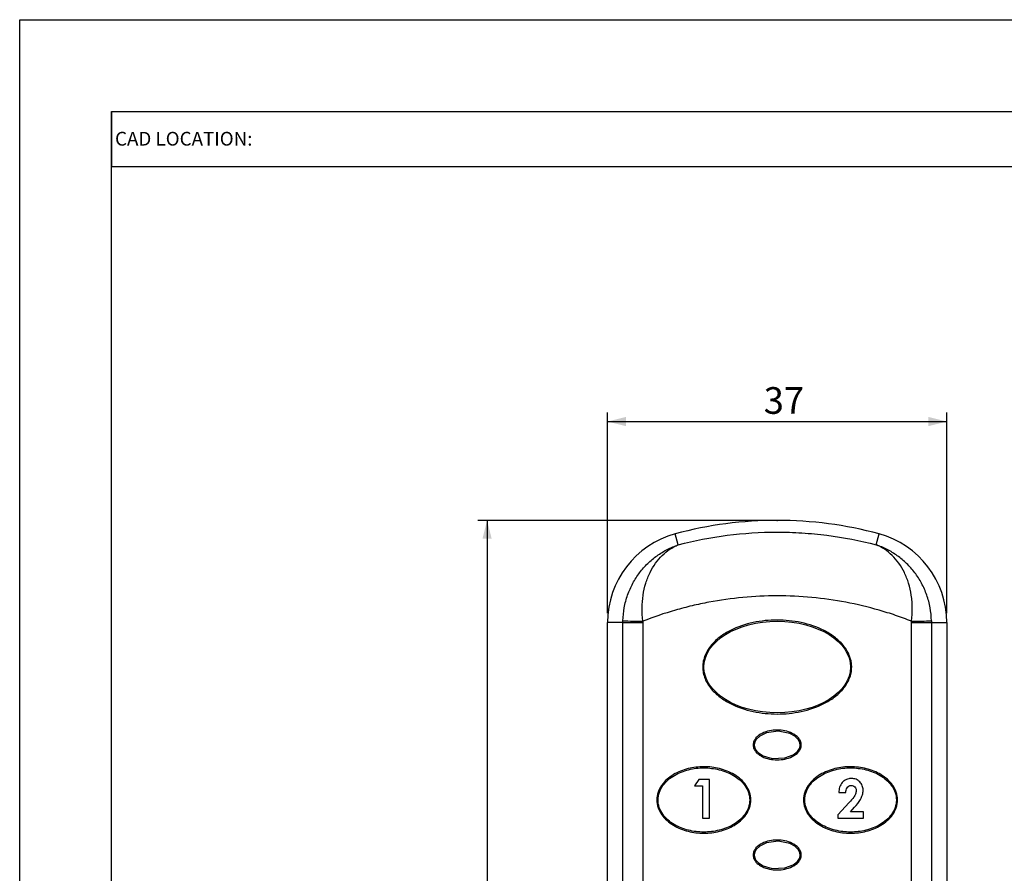
# Model space of a CAD drawing. Extents: x 0 to 420, y 0 to 297.
# Drawn here: x 0 to 107, y 204 to 297 of the extents above; entities that cross this region are included whole.
import ezdxf

# ---------------------------------------------------------------- set-up
doc = ezdxf.new("R2010")
doc.units = 0
doc.header["$PDSIZE"] = -1
doc.layers.get('0').update_dxf_attribs({"linetype": 'CONTINUOUS'})
doc.layers.add('SLD-0', color=7, linetype='CONTINUOUS')
doc.styles.add('SLDTEXTSTYLE10', font='TXT', dxfattribs={"width": 0.75})
doc.styles.add('SLDTEXTSTYLE5', font='TXT', dxfattribs={"width": 1.076923})
doc.dimstyles.new('SLDDIMSTYLE0', dxfattribs={"dimtxt": 2.910417, "dimasz": 2, "dimexe": 0, "dimexo": 0.0625, "dimgap": 0.727604, "dimtad": 2, "dimdec": 0, "dimrnd": 1e-09, "dimzin": 12, "dimtxsty": 'SLDTEXTSTYLE10', "dimsah": 1, "dimcen": 0.09, "dimazin": 3, "dimtfac": 1, "dimtofl": 0, "dimtmove": 0, "dimatfit": 3, "dimtolj": 1, "dimtzin": 12})

# ---------------------------------------------------------------- blocks, each defined once
blk = doc.blocks.new('_D')
at = {"layer": 'SLD-0'}
for p, q in [((81.62, 242.39), (49.98, 242.39)), ((50.98, 242.39), (50.98, 106.39)), ((81.62, 106.39), (49.98, 106.39))]:
    blk.add_line(p, q, dxfattribs=at)
for points in [[(50.98, 242.39), (50.48, 240.39), (51.48, 240.39)], [(50.98, 106.39), (51.48, 108.39), (50.48, 108.39)]]:
    blk.add_solid(points, dxfattribs=at)
at = {"layer": 'SLD-0', "insert": (47.23, 170.3), "char_height": 2.91, "attachment_point": 1, "rotation": 90, "style": 'SLDTEXTSTYLE10'}
blk.add_mtext('136', dxfattribs=at)
blk = doc.blocks.new('_D_1')
at = {"layer": 'SLD-0'}
for p, q in [((64.12, 232.26), (64.12, 254.17)), ((101.12, 232.26), (101.12, 254.17)), ((64.12, 253.17), (101.12, 253.17))]:
    blk.add_line(p, q, dxfattribs=at)
for points in [[(64.12, 253.17), (66.12, 252.67), (66.12, 253.67)], [(101.12, 253.17), (99.12, 253.67), (99.12, 252.67)]]:
    blk.add_solid(points, dxfattribs=at)
at = {"layer": 'SLD-0', "insert": (81.15, 256.92), "char_height": 2.91, "attachment_point": 1, "style": 'SLDTEXTSTYLE10'}
blk.add_mtext('37', dxfattribs=at)

msp = doc.modelspace()

# ---------------------------------------------------------------- linework, layer by layer
at = {"color": 8, "linetype": 'CONTINUOUS'}
for p, q in [((71.832, 239.716), (71.508, 240.912)), ((93.414, 239.716), (93.738, 240.912)), ((65.801, 231.26), (64.123, 231.26)), ((65.801, 231.26), (67.959, 231.26)), ((65.801, 152.993), (65.801, 231.26)), ((67.959, 231.26), (67.959, 153.927)), ((97.287, 153.927), (97.287, 231.26)), ((97.287, 231.26), (99.445, 231.26)), ((99.445, 231.26), (99.445, 152.993)), ((99.445, 231.26), (101.123, 231.26))]:
    msp.add_line(p, q, dxfattribs=at)
at = {"color": 7, "linetype": 'CONTINUOUS'}
for p, q in [((64.123, 124.891), (64.123, 231.26)), ((101.123, 231.26), (101.123, 124.891)), ((74.065, 214.125), (73.612, 213.419)), ((75.24, 214.125), (74.065, 214.125)), ((75.24, 209.891), (75.24, 214.125)), ((73.612, 213.419), (74.48, 213.419)), ((74.48, 213.419), (74.48, 209.891)), ((89.34, 212.714), (90.1, 212.714)), ((90.485, 211.61), (89.232, 210.276)), ((90.629, 210.597), (91.071, 211.103)), ((92.054, 210.597), (90.629, 210.597)), ((92.054, 209.891), (92.054, 210.597)), ((74.48, 209.891), (75.24, 209.891)), ((89.232, 210.276), (89.232, 209.891)), ((89.232, 209.891), (92.054, 209.891))]:
    msp.add_line(p, q, dxfattribs=at)
at = {"color": 7, "linetype": 'CONTINUOUS', "flags": 128}
for points in [[(80.123, 217.893), (80.145, 217.692), (80.274, 217.378), (80.569, 217.036), (81.078, 216.712), (82.087, 216.426), (83.445, 216.475), (84.35, 216.807), (84.82, 217.176), (85.042, 217.513), (85.12, 217.813), (85.08, 218.167), (84.92, 218.483), (84.558, 218.841), (84.006, 219.141), (82.725, 219.39), (81.466, 219.221), (80.715, 218.861), (80.337, 218.499), (80.182, 218.214), (80.123, 217.893)], [(80.123, 205.893), (80.145, 205.692), (80.274, 205.378), (80.569, 205.036), (81.078, 204.712), (82.087, 204.426), (83.445, 204.475), (84.35, 204.807), (84.82, 205.176), (85.042, 205.513), (85.12, 205.813), (85.08, 206.167), (84.92, 206.483), (84.558, 206.841), (84.006, 207.141), (82.725, 207.39), (81.466, 207.221), (80.715, 206.861), (80.337, 206.499), (80.182, 206.214), (80.123, 205.893)]]:
    msp.add_lwpolyline(points, dxfattribs=at)
at = {"color": 7, "linetype": 'CONTINUOUS'}
for centre, radius, start, end in [((82.623, 199.891), 42.5, 74.83863, 105.16137), ((74.123, 231.26), 10, 105.16137, 180), ((91.123, 231.26), 10, 0, 74.83863)]:
    msp.add_arc(centre, radius, start, end, dxfattribs=at)
at = {"color": 8, "linetype": 'CONTINUOUS'}
for centre, start, end in [((73.094, 494.524), 268.41258, 268.88244), ((92.153, 494.524), 271.11756, 271.58742)]:
    msp.add_arc(centre, 263.194, start, end, dxfattribs=at)
at = {"color": 7, "linetype": 'CONTINUOUS'}
msp.add_ellipse((82.623, 226.391), major_axis=(8, 0), ratio=0.625, dxfattribs=at)
at = {"color": 8, "linetype": 'CONTINUOUS'}
for points, knots in [([(71.832, 239.716), (73.6, 240.18), (75.38, 240.525), (78.967, 240.988), (80.772, 241.105), (83.499, 241.107), (84.413, 241.079), (86.24, 240.962), (87.148, 240.875), (89.859, 240.527), (91.646, 240.18), (93.414, 239.716)], [0, 0, 0, 0, 0.25, 0.25, 0.5, 0.5, 0.625, 0.625, 0.75, 0.75, 1, 1, 1, 1]), ([(65.803, 231.431), (65.813, 231.917), (65.861, 232.395), (66.031, 233.336), (66.154, 233.802), (66.467, 234.691), (66.655, 235.118), (67.096, 235.937), (67.345, 236.322), (67.889, 237.04), (68.185, 237.374), (68.822, 237.994), (69.165, 238.279), (69.877, 238.789), (70.249, 239.015), (70.83, 239.312), (71.026, 239.403), (71.425, 239.571), (71.629, 239.648), (71.832, 239.716)], [0, 0, 0, 0, 0.125, 0.125, 0.25, 0.25, 0.375, 0.375, 0.5, 0.5, 0.625, 0.625, 0.75, 0.75, 0.875, 0.875, 0.9375, 0.9375, 1, 1, 1, 1]), ([(67.96, 231.38), (67.905, 231.867), (67.88, 232.348), (67.892, 233.3), (67.93, 233.775), (68.067, 234.68), (68.165, 235.114), (68.356, 235.74), (68.427, 235.943), (68.581, 236.334), (68.664, 236.522), (68.931, 237.067), (69.132, 237.404), (69.579, 238.027), (69.825, 238.313), (70.347, 238.819), (70.626, 239.043), (71.064, 239.331), (71.214, 239.419), (71.519, 239.58), (71.676, 239.653), (71.832, 239.716)], [0, 0, 0, 0, 0.125, 0.125, 0.25, 0.25, 0.375, 0.375, 0.4375, 0.4375, 0.5, 0.5, 0.625, 0.625, 0.75, 0.75, 0.875, 0.875, 0.9375, 0.9375, 1, 1, 1, 1]), ([(97.286, 231.38), (97.341, 231.868), (97.366, 232.348), (97.357, 233.06), (97.346, 233.296), (97.309, 233.765), (97.282, 233.998), (97.18, 234.679), (97.082, 235.113), (96.891, 235.737), (96.82, 235.941), (96.665, 236.333), (96.582, 236.522), (96.315, 237.068), (96.114, 237.404), (95.669, 238.026), (95.422, 238.312), (94.899, 238.819), (94.621, 239.042), (94.182, 239.331), (94.033, 239.419), (93.804, 239.54), (93.727, 239.578), (93.571, 239.65), (93.492, 239.684), (93.414, 239.716)], [0, 0, 0, 0, 0.125, 0.125, 0.1875, 0.1875, 0.25, 0.25, 0.375, 0.375, 0.4375, 0.4375, 0.5, 0.5, 0.625, 0.625, 0.75, 0.75, 0.875, 0.875, 0.9375, 0.9375, 0.96875, 0.96875, 1, 1, 1, 1]), ([(99.444, 231.431), (99.434, 231.917), (99.385, 232.394), (99.258, 233.099), (99.206, 233.331), (99.085, 233.793), (99.015, 234.022), (98.78, 234.69), (98.591, 235.117), (98.262, 235.73), (98.143, 235.93), (97.895, 236.316), (97.765, 236.502), (97.357, 237.041), (97.061, 237.374), (96.425, 237.992), (96.083, 238.278), (95.369, 238.789), (94.997, 239.015), (94.417, 239.311), (94.22, 239.403), (93.821, 239.571), (93.617, 239.648), (93.414, 239.716)], [0, 0, 0, 0, 0.125, 0.125, 0.1875, 0.1875, 0.25, 0.25, 0.375, 0.375, 0.4375, 0.4375, 0.5, 0.5, 0.625, 0.625, 0.75, 0.75, 0.875, 0.875, 0.9375, 0.9375, 1, 1, 1, 1]), ([(97.286, 231.38), (96.703, 231.611), (96.113, 231.828), (94.929, 232.231), (94.334, 232.418), (92.538, 232.936), (91.328, 233.224), (88.881, 233.687), (87.645, 233.862), (85.145, 234.096), (83.878, 234.156), (80.114, 234.156), (77.632, 233.924), (74.562, 233.346), (73.949, 233.216), (72.728, 232.926), (72.118, 232.766), (70.308, 232.244), (69.123, 231.84), (67.96, 231.38)], [0, 0, 0, 0, 0.0625, 0.0625, 0.125, 0.125, 0.25, 0.25, 0.375, 0.375, 0.5, 0.5, 0.75, 0.75, 0.8125, 0.8125, 0.875, 0.875, 1, 1, 1, 1])]:
    msp.add_open_spline(points, degree=3, knots=knots, dxfattribs=at)
for points in [[(65.801, 231.26), (65.801, 231.317), (65.801, 231.374), (65.803, 231.431)], [(67.96, 231.38), (67.959, 231.34), (67.959, 231.3), (67.959, 231.26)], [(97.287, 231.26), (97.287, 231.3), (97.287, 231.34), (97.286, 231.38)], [(99.444, 231.431), (99.445, 231.374), (99.445, 231.317), (99.445, 231.26)]]:
    msp.add_open_spline(points, degree=3, dxfattribs=at)
at = {"color": 7, "linetype": 'CONTINUOUS'}
for points, knots in [([(90.748, 226.391), (90.748, 226.169), (90.725, 225.952), (90.638, 225.523), (90.573, 225.311), (90.405, 224.903), (90.304, 224.709), (90.073, 224.336), (89.941, 224.157), (89.518, 223.654), (89.197, 223.359), (88.495, 222.832), (88.118, 222.603), (86.943, 222.005), (86.101, 221.724), (84.381, 221.355), (83.499, 221.266), (81.74, 221.267), (80.858, 221.356), (79.139, 221.726), (78.296, 222.007), (77.123, 222.606), (76.745, 222.836), (76.044, 223.365), (75.718, 223.664), (75.152, 224.34), (74.92, 224.709), (74.671, 225.318), (74.606, 225.531), (74.52, 225.959), (74.498, 226.177), (74.499, 226.62), (74.522, 226.838), (74.61, 227.266), (74.676, 227.478), (74.844, 227.885), (74.945, 228.079), (75.177, 228.452), (75.309, 228.631), (75.731, 229.132), (76.053, 229.426), (76.756, 229.953), (77.132, 230.182), (78.307, 230.78), (79.147, 231.059), (80.867, 231.428), (81.746, 231.517), (83.506, 231.516), (84.385, 231.427), (86.105, 231.057), (86.945, 230.777), (88.119, 230.179), (88.495, 229.95), (89.198, 229.422), (89.521, 229.126), (89.94, 228.627), (90.069, 228.452), (90.302, 228.078), (90.404, 227.881), (90.654, 227.275), (90.748, 226.835), (90.748, 226.391)], [0, 0, 0, 0, 0.015625, 0.015625, 0.03125, 0.03125, 0.046875, 0.046875, 0.0625, 0.0625, 0.09375, 0.09375, 0.125, 0.125, 0.1875, 0.1875, 0.25, 0.25, 0.3125, 0.3125, 0.375, 0.375, 0.40625, 0.40625, 0.4375, 0.4375, 0.46875, 0.46875, 0.484375, 0.484375, 0.5, 0.5, 0.515625, 0.515625, 0.53125, 0.53125, 0.546875, 0.546875, 0.5625, 0.5625, 0.59375, 0.59375, 0.625, 0.625, 0.6875, 0.6875, 0.75, 0.75, 0.8125, 0.8125, 0.875, 0.875, 0.90625, 0.90625, 0.9375, 0.9375, 0.953125, 0.953125, 0.96875, 0.96875, 1, 1, 1, 1]), ([(79.998, 217.891), (79.998, 218.034), (80.029, 218.173), (80.139, 218.433), (80.217, 218.553), (80.493, 218.871), (80.729, 219.034), (81.235, 219.285), (81.506, 219.373), (82.059, 219.489), (82.341, 219.516), (82.906, 219.516), (83.189, 219.488), (83.741, 219.373), (84.012, 219.285), (84.518, 219.034), (84.755, 218.87), (85.032, 218.549), (85.108, 218.432), (85.218, 218.172), (85.248, 218.032), (85.248, 217.749), (85.217, 217.609), (85.107, 217.349), (85.028, 217.23), (84.753, 216.912), (84.517, 216.748), (84.011, 216.497), (83.74, 216.41), (83.188, 216.294), (82.905, 216.266), (82.34, 216.266), (82.058, 216.294), (81.505, 216.41), (81.235, 216.498), (80.855, 216.686), (80.734, 216.758), (80.506, 216.924), (80.4, 217.019), (80.217, 217.231), (80.139, 217.349), (80.029, 217.609), (79.998, 217.749), (79.998, 217.891)], [0, 0, 0, 0, 0.03125, 0.03125, 0.0625, 0.0625, 0.125, 0.125, 0.1875, 0.1875, 0.25, 0.25, 0.3125, 0.3125, 0.375, 0.375, 0.4375, 0.4375, 0.46875, 0.46875, 0.5, 0.5, 0.53125, 0.53125, 0.5625, 0.5625, 0.625, 0.625, 0.6875, 0.6875, 0.75, 0.75, 0.8125, 0.8125, 0.875, 0.875, 0.90625, 0.90625, 0.9375, 0.9375, 0.96875, 0.96875, 1, 1, 1, 1]), ([(79.748, 211.891), (79.748, 211.6), (79.699, 211.318), (79.513, 210.77), (79.378, 210.514), (79.046, 210.041), (78.849, 209.826), (78.416, 209.441), (78.18, 209.272), (77.435, 208.826), (76.891, 208.613), (75.771, 208.333), (75.192, 208.266), (74.038, 208.267), (73.461, 208.336), (72.342, 208.618), (71.8, 208.831), (71.059, 209.276), (70.824, 209.446), (70.393, 209.83), (70.197, 210.045), (69.866, 210.517), (69.733, 210.77), (69.547, 211.317), (69.497, 211.61), (69.498, 212.041), (69.511, 212.184), (69.559, 212.468), (69.596, 212.61), (69.689, 212.882), (69.746, 213.014), (69.879, 213.27), (69.955, 213.394), (70.369, 213.979), (70.814, 214.359), (71.804, 214.953), (72.345, 215.165), (73.463, 215.447), (74.04, 215.516), (75.194, 215.517), (75.772, 215.449), (76.892, 215.169), (77.436, 214.956), (78.179, 214.512), (78.415, 214.342), (78.847, 213.958), (79.044, 213.743), (79.377, 213.271), (79.51, 213.018), (79.697, 212.473), (79.748, 212.182), (79.748, 211.891)], [0, 0, 0, 0, 0.03125, 0.03125, 0.0625, 0.0625, 0.09375, 0.09375, 0.125, 0.125, 0.1875, 0.1875, 0.25, 0.25, 0.3125, 0.3125, 0.375, 0.375, 0.40625, 0.40625, 0.4375, 0.4375, 0.46875, 0.46875, 0.5, 0.5, 0.515625, 0.515625, 0.53125, 0.53125, 0.546875, 0.546875, 0.5625, 0.5625, 0.625, 0.625, 0.6875, 0.6875, 0.75, 0.75, 0.8125, 0.8125, 0.875, 0.875, 0.90625, 0.90625, 0.9375, 0.9375, 0.96875, 0.96875, 1, 1, 1, 1]), ([(79.623, 211.891), (79.623, 212.174), (79.573, 212.455), (79.39, 212.982), (79.255, 213.233), (78.769, 213.912), (78.33, 214.281), (77.365, 214.852), (76.835, 215.056), (75.749, 215.325), (75.189, 215.391), (74.069, 215.392), (73.508, 215.327), (72.421, 215.059), (71.893, 214.857), (71.167, 214.43), (70.937, 214.268), (70.514, 213.899), (70.32, 213.692), (69.995, 213.241), (69.862, 212.994), (69.675, 212.464), (69.625, 212.187), (69.622, 211.624), (69.668, 211.348), (69.85, 210.814), (69.981, 210.566), (70.469, 209.877), (70.909, 209.507), (71.874, 208.935), (72.404, 208.729), (73.493, 208.458), (74.055, 208.392), (75.178, 208.391), (75.74, 208.456), (76.83, 208.725), (77.36, 208.929), (78.327, 209.499), (78.768, 209.87), (79.254, 210.547), (79.389, 210.799), (79.527, 211.195), (79.562, 211.33), (79.611, 211.608), (79.623, 211.75), (79.623, 211.891)], [0, 0, 0, 0, 0.03125, 0.03125, 0.0625, 0.0625, 0.125, 0.125, 0.1875, 0.1875, 0.25, 0.25, 0.3125, 0.3125, 0.375, 0.375, 0.40625, 0.40625, 0.4375, 0.4375, 0.46875, 0.46875, 0.5, 0.5, 0.53125, 0.53125, 0.5625, 0.5625, 0.625, 0.625, 0.6875, 0.6875, 0.75, 0.75, 0.8125, 0.8125, 0.875, 0.875, 0.9375, 0.9375, 0.96875, 0.96875, 0.984375, 0.984375, 1, 1, 1, 1]), ([(95.748, 211.891), (95.748, 211.599), (95.699, 211.316), (95.511, 210.766), (95.376, 210.511), (95.043, 210.037), (94.848, 209.825), (94.42, 209.444), (94.185, 209.275), (93.442, 208.829), (92.899, 208.616), (91.78, 208.335), (91.203, 208.266), (90.046, 208.266), (89.469, 208.334), (88.347, 208.616), (87.802, 208.83), (86.811, 209.425), (86.36, 209.811), (85.862, 210.524), (85.727, 210.784), (85.591, 211.192), (85.556, 211.331), (85.509, 211.616), (85.497, 211.761), (85.499, 212.048), (85.512, 212.191), (85.561, 212.475), (85.598, 212.616), (85.692, 212.888), (85.749, 213.02), (85.883, 213.276), (85.959, 213.4), (86.209, 213.752), (86.403, 213.963), (86.835, 214.345), (87.071, 214.514), (87.816, 214.959), (88.359, 215.171), (89.481, 215.45), (90.058, 215.517), (91.212, 215.515), (91.789, 215.446), (92.906, 215.164), (93.449, 214.95), (94.188, 214.506), (94.423, 214.336), (94.853, 213.953), (95.048, 213.738), (95.294, 213.389), (95.369, 213.267), (95.501, 213.012), (95.559, 212.877), (95.698, 212.469), (95.748, 212.183), (95.748, 211.891)], [0, 0, 0, 0, 0.03125, 0.03125, 0.0625, 0.0625, 0.09375, 0.09375, 0.125, 0.125, 0.1875, 0.1875, 0.25, 0.25, 0.3125, 0.3125, 0.375, 0.375, 0.4375, 0.4375, 0.46875, 0.46875, 0.484375, 0.484375, 0.5, 0.5, 0.515625, 0.515625, 0.53125, 0.53125, 0.546875, 0.546875, 0.5625, 0.5625, 0.59375, 0.59375, 0.625, 0.625, 0.6875, 0.6875, 0.75, 0.75, 0.8125, 0.8125, 0.875, 0.875, 0.90625, 0.90625, 0.9375, 0.9375, 0.953125, 0.953125, 0.96875, 0.96875, 1, 1, 1, 1]), ([(85.623, 211.891), (85.623, 211.609), (85.673, 211.327), (85.856, 210.801), (85.991, 210.549), (86.477, 209.87), (86.916, 209.501), (87.882, 208.931), (88.411, 208.727), (89.497, 208.457), (90.057, 208.392), (91.177, 208.391), (91.738, 208.456), (92.825, 208.723), (93.353, 208.926), (94.08, 209.353), (94.309, 209.515), (94.732, 209.883), (94.926, 210.091), (95.251, 210.542), (95.384, 210.788), (95.571, 211.319), (95.621, 211.595), (95.625, 212.159), (95.578, 212.435), (95.396, 212.969), (95.265, 213.216), (94.777, 213.906), (94.337, 214.276), (93.372, 214.848), (92.842, 215.054), (91.753, 215.325), (91.191, 215.391), (90.068, 215.392), (89.506, 215.327), (88.416, 215.058), (87.886, 214.854), (86.919, 214.284), (86.478, 213.913), (85.993, 213.236), (85.857, 212.984), (85.719, 212.588), (85.684, 212.452), (85.636, 212.175), (85.623, 212.033), (85.623, 211.891)], [0, 0, 0, 0, 0.03125, 0.03125, 0.0625, 0.0625, 0.125, 0.125, 0.1875, 0.1875, 0.25, 0.25, 0.3125, 0.3125, 0.375, 0.375, 0.40625, 0.40625, 0.4375, 0.4375, 0.46875, 0.46875, 0.5, 0.5, 0.53125, 0.53125, 0.5625, 0.5625, 0.625, 0.625, 0.6875, 0.6875, 0.75, 0.75, 0.8125, 0.8125, 0.875, 0.875, 0.9375, 0.9375, 0.96875, 0.96875, 0.984375, 0.984375, 1, 1, 1, 1]), ([(90.729, 214.233), (90.681, 214.232), (90.633, 214.231), (90.538, 214.224), (90.491, 214.217), (90.351, 214.19), (90.258, 214.163), (90.082, 214.086), (89.999, 214.039), (89.847, 213.924), (89.776, 213.857), (89.588, 213.64), (89.495, 213.466), (89.407, 213.192), (89.385, 213.097), (89.353, 212.906), (89.346, 212.81), (89.34, 212.714)], [0, 0, 0, 0, 0.0625, 0.0625, 0.125, 0.125, 0.25, 0.25, 0.375, 0.375, 0.5, 0.5, 0.75, 0.75, 0.875, 0.875, 1, 1, 1, 1]), ([(92, 212.964), (91.997, 213.048), (91.992, 213.131), (91.957, 213.293), (91.932, 213.373), (91.867, 213.528), (91.828, 213.601), (91.74, 213.742), (91.689, 213.809), (91.516, 213.991), (91.374, 214.085), (91.142, 214.177), (91.062, 214.199), (90.896, 214.227), (90.813, 214.231), (90.729, 214.233)], [0, 0, 0, 0, 0.125, 0.125, 0.25, 0.25, 0.375, 0.375, 0.5, 0.5, 0.75, 0.75, 0.875, 0.875, 1, 1, 1, 1]), ([(90.1, 212.714), (90.104, 212.803), (90.113, 212.891), (90.156, 213.063), (90.19, 213.147), (90.29, 213.295), (90.353, 213.361), (90.469, 213.429), (90.51, 213.446), (90.597, 213.468), (90.641, 213.472), (90.686, 213.473)], [0, 0, 0, 0, 0.25, 0.25, 0.5, 0.5, 0.75, 0.75, 0.875, 0.875, 1, 1, 1, 1]), ([(91.24, 212.91), (91.237, 212.845), (91.232, 212.781), (91.203, 212.656), (91.183, 212.595), (91.112, 212.415), (91.049, 212.303), (90.834, 211.988), (90.66, 211.798), (90.485, 211.61)], [0, 0, 0, 0, 0.125, 0.125, 0.25, 0.25, 0.5, 0.5, 1, 1, 1, 1]), ([(90.686, 213.473), (90.759, 213.47), (90.832, 213.463), (90.969, 213.41), (91.032, 213.368), (91.136, 213.262), (91.176, 213.198), (91.216, 213.094), (91.226, 213.059), (91.237, 212.985), (91.238, 212.948), (91.24, 212.91)], [0, 0, 0, 0, 0.25, 0.25, 0.5, 0.5, 0.75, 0.75, 0.875, 0.875, 1, 1, 1, 1]), ([(91.071, 211.103), (91.304, 211.371), (91.53, 211.646), (91.792, 212.111), (91.863, 212.272), (91.94, 212.524), (91.962, 212.609), (91.991, 212.785), (91.998, 212.874), (92, 212.964)], [0, 0, 0, 0, 0.5, 0.5, 0.75, 0.75, 0.875, 0.875, 1, 1, 1, 1]), ([(79.998, 205.891), (79.998, 206.034), (80.029, 206.173), (80.139, 206.433), (80.217, 206.553), (80.493, 206.871), (80.729, 207.034), (81.235, 207.285), (81.506, 207.373), (82.059, 207.489), (82.341, 207.516), (82.906, 207.516), (83.189, 207.488), (83.741, 207.373), (84.012, 207.285), (84.518, 207.034), (84.755, 206.87), (85.032, 206.549), (85.108, 206.432), (85.218, 206.172), (85.248, 206.032), (85.248, 205.749), (85.217, 205.609), (85.107, 205.349), (85.028, 205.23), (84.753, 204.912), (84.517, 204.748), (84.011, 204.497), (83.74, 204.41), (83.188, 204.294), (82.905, 204.266), (82.34, 204.266), (82.058, 204.294), (81.505, 204.41), (81.235, 204.498), (80.855, 204.686), (80.734, 204.758), (80.506, 204.924), (80.4, 205.019), (80.217, 205.231), (80.139, 205.349), (80.029, 205.609), (79.998, 205.749), (79.998, 205.891)], [0, 0, 0, 0, 0.03125, 0.03125, 0.0625, 0.0625, 0.125, 0.125, 0.1875, 0.1875, 0.25, 0.25, 0.3125, 0.3125, 0.375, 0.375, 0.4375, 0.4375, 0.46875, 0.46875, 0.5, 0.5, 0.53125, 0.53125, 0.5625, 0.5625, 0.625, 0.625, 0.6875, 0.6875, 0.75, 0.75, 0.8125, 0.8125, 0.875, 0.875, 0.90625, 0.90625, 0.9375, 0.9375, 0.96875, 0.96875, 1, 1, 1, 1])]:
    msp.add_open_spline(points, degree=3, knots=knots, dxfattribs=at)
at = {"layer": 'SLD-0', "color": 7, "linetype": 'CONTINUOUS'}
for p, q in [((0, 0), (0, 297)), ((0, 297), (420, 297)), ((10, 287), (410, 287)), ((10, 287), (10, 281)), ((10, 10), (10, 287)), ((10, 287), (410, 287)), ((10, 281), (410, 281))]:
    msp.add_line(p, q, dxfattribs=at)
at = {"layer": 'SLD-0'}
msp.add_point((82.623, 242.391), dxfattribs=at)

# ---------------------------------------------------------------- texts
at = {"layer": 'SLD-0', "insert": (10.4, 284.767), "char_height": 1.5, "attachment_point": 1, "style": 'SLDTEXTSTYLE5'}
msp.add_mtext('CAD LOCATION:', dxfattribs=at)

# ---------------------------------------------------------------- dimensions: what is measured, and where the dimension line sits
at = {"layer": 'SLD-0'}
dim = msp.add_linear_dim(base=(101.123, 253.166), p1=(64.123, 231.26), p2=(101.123, 231.26), dimstyle='SLDDIMSTYLE0', dxfattribs=at)
dim.commit()
dim.dimension.update_dxf_attribs({"geometry": '_D_1', "text_midpoint": (83.299, 253.166), "dimtype": 160})
dim = msp.add_linear_dim(base=(50.982, 106.391), p1=(82.623, 242.391), p2=(82.623, 106.391), angle=90, dimstyle='SLDDIMSTYLE0', dxfattribs=at)
dim.commit()
dim.dimension.update_dxf_attribs({"geometry": '_D', "text_midpoint": (50.982, 173.527), "dimtype": 160})

doc.saveas('drawing.dxf')
